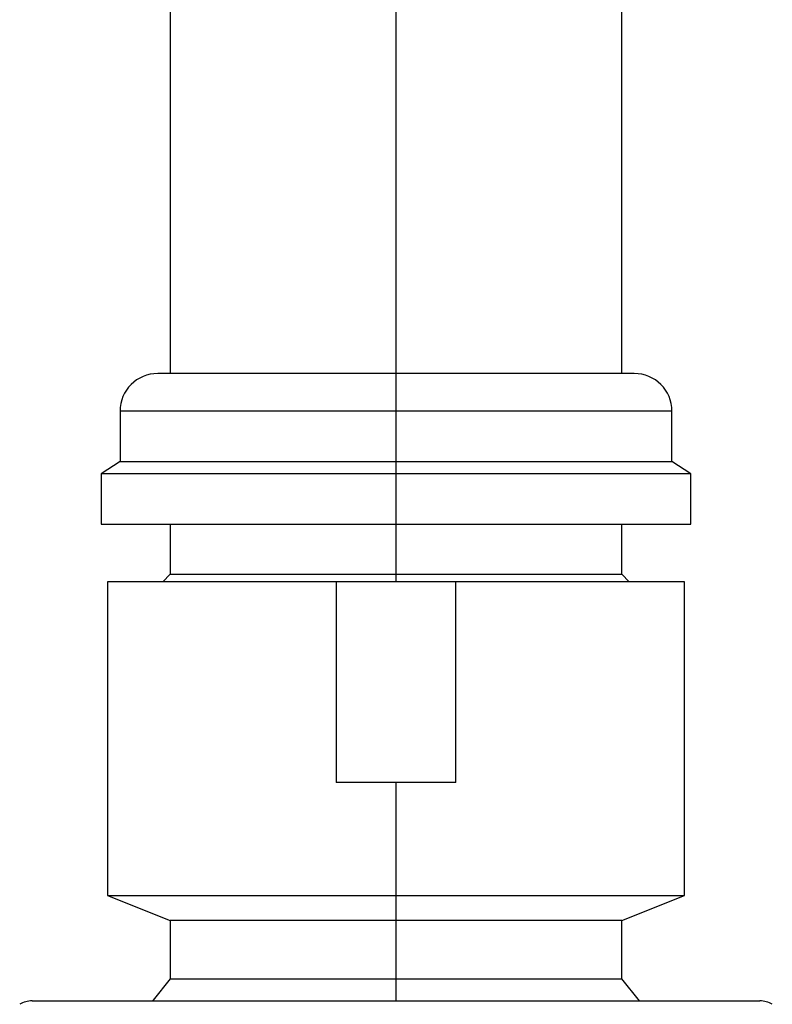
# Paper-space layout '_Back' of a CAD drawing. Units: millimetres. Extents: x -290 to 100, y -337 to 1225.
# Drawn here: x -15 to 15, y 1099 to 1138 of the extents above; entities that cross this region are included whole.
import ezdxf

# ---------------------------------------------------------------- set-up
doc = ezdxf.new("R2010")
doc.units = ezdxf.units.MM

psp = doc.layouts.new('_Back')

# ---------------------------------------------------------------- linework, layer by layer
at = {"color": 7, "linetype": 'Continuous', "lineweight": 25}
for p, q in [((-9, 1176.72), (-9, 1124)), ((9, 1124), (9, 1176.804)), ((0, 1115.7), (0, 1175.174)), ((9.5, 1124), (-9.5, 1124)), ((-11, 1122.5), (-11, 1120.5)), ((11, 1122.5), (-11, 1122.5)), ((11, 1120.5), (11, 1122.5)), ((-11, 1120.5), (-11.75, 1120)), ((-11, 1120.5), (11, 1120.5)), ((11.75, 1120), (11, 1120.5)), ((-11.75, 1120), (-11.75, 1118)), ((11.75, 1120), (-11.75, 1120)), ((11.75, 1118), (11.75, 1120)), ((-11.75, 1118), (11.75, 1118)), ((-9, 1118), (-9, 1116)), ((9, 1116), (9, 1118)), ((-9, 1116), (-9.3, 1115.7)), ((-9, 1116), (9, 1116)), ((9.3, 1115.7), (9, 1116)), ((-11.5, 1115.7), (-11.5, 1103.2)), ((11.5, 1115.7), (-11.5, 1115.7)), ((-2.385, 1115.7), (-2.385, 1107.7)), ((2.385, 1107.7), (2.385, 1115.7)), ((11.5, 1103.2), (11.5, 1115.7)), ((2.385, 1107.7), (-2.385, 1107.7)), ((0, 1099), (0, 1107.7)), ((-11.5, 1103.2), (-9, 1102.2)), ((-11.5, 1103.2), (11.5, 1103.2)), ((9, 1102.2), (11.5, 1103.2)), ((-9, 1102.2), (-9, 1099.877)), ((9, 1102.2), (-9, 1102.2)), ((9, 1099.877), (9, 1102.2)), ((-9, 1099.877), (9, 1099.877)), ((9.703, 1099), (9, 1099.877)), ((-14.5, 1099), (14.5, 1099))]:
    psp.add_line(p, q, dxfattribs=at)
at = {"color": 7, "linetype": 'Continuous', "lineweight": 25, "flags": 128}
psp.add_lwpolyline([(-9, 1099.877), (-9.679, 1099.033), (-9.703, 1099)], dxfattribs=at)
at = {"color": 7, "linetype": 'Continuous', "lineweight": 25}
for centre, radius, start, end in [((-9.5, 1122.5), 1.5, 90, 180), ((9.5, 1122.5), 1.5, 360, 90), ((-14.5, 1098), 1, 90, 120), ((14.5, 1098), 1, 60, 90)]:
    psp.add_arc(centre, radius, start, end, dxfattribs=at)

doc.saveas('drawing.dxf')
